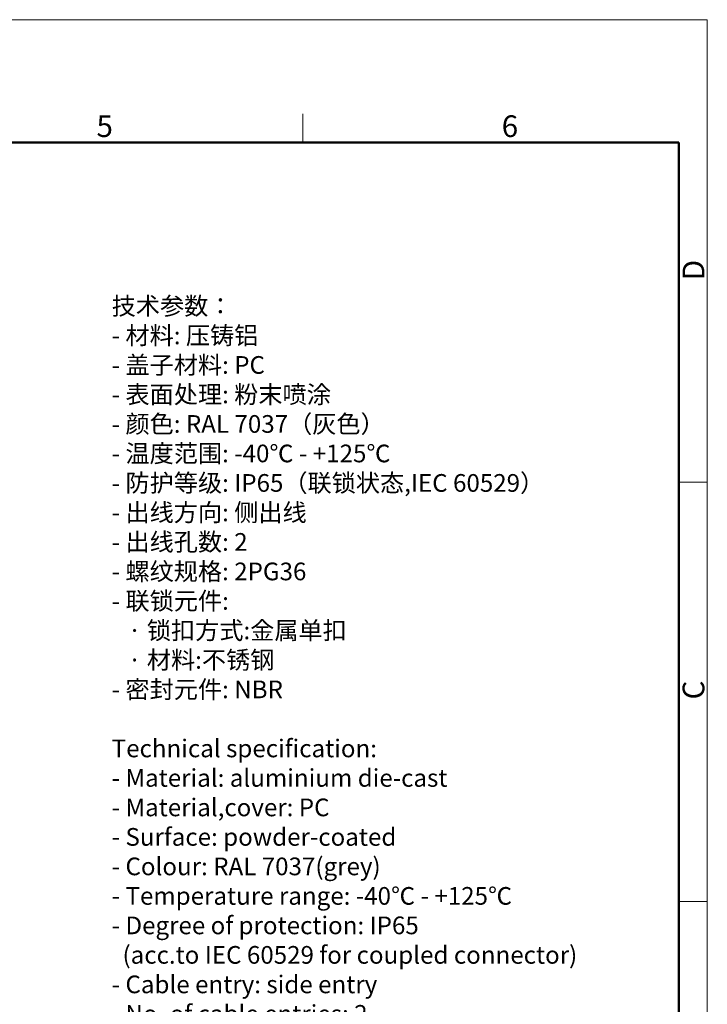
# Model space of a CAD drawing. Units: millimetres. Extents: x 3451 to 4193, y 481 to 1006.
# Drawn here: x 3983 to 4193, y 705 to 1006 of the extents above; entities that cross this region are included whole.
import ezdxf

# ---------------------------------------------------------------- set-up
doc = ezdxf.new("R2010")
doc.units = ezdxf.units.MM
doc.header["$LTSCALE"] = 65.395
for name, color, linetype, lineweight in [('Dim', 3, 'CONTINUOUS', 15), ('图框', 7, 'CONTINUOUS', 20), ('打标文字', 3, 'CONTINUOUS', 20)]:
    doc.layers.add(name, color=color, linetype=linetype, lineweight=lineweight)
doc.styles.add('Romans字体', font='romans.shx', dxfattribs={"width": 0.75})

# ---------------------------------------------------------------- blocks, each defined once
blk = doc.blocks.new('A4图框-NEW')
at = {"layer": '图框', "color": 1, "lineweight": 18}
for p in [(833.41, 690.53), (1130.41, 480.53)]:
    blk.add_line(p, (1130.41, 690.53), dxfattribs=at)
at = {"layer": '图框', "color": 6}
for p, q in [((1081.09, 679.03), (1081.09, 675.53)), ((1130.41, 634.07), (1126.93, 634.07)), ((1130.41, 582.89), (1126.93, 582.89))]:
    blk.add_line(p, q, dxfattribs=at)
at = {"layer": '图框', "lineweight": 50}
for p in [(836.91, 675.53), (1126.93, 484.34)]:
    blk.add_line(p, (1126.93, 675.53), dxfattribs=at)
at = {"layer": '图框', "color": 6, "char_height": 2.65, "width": 2.5579, "attachment_point": 1, "style": 'Romans字体'}
for s, insert in [('5', (1055.9, 678.86)), ('6', (1105.33, 678.86))]:
    blk.add_mtext(s, dxfattribs=dict(at, insert=insert))
at = {"layer": '图框', "color": 6, "char_height": 2.65, "width": 2.5579, "attachment_point": 1, "rotation": 90, "style": 'Romans字体'}
for s, insert in [('D', (1127.4, 658.73)), ('C', (1127.4, 607.55))]:
    blk.add_mtext(s, dxfattribs=dict(at, insert=insert))

msp = doc.modelspace()

# ---------------------------------------------------------------- block references
at = {"layer": 'Dim', "xscale": 2.5, "yscale": 2.5, "zscale": 2.5}
msp.add_blockref('A4图框-NEW', (1367.14, -720.47), dxfattribs=at)

# ---------------------------------------------------------------- texts
at = {"layer": '打标文字', "color": 3, "insert": (4011.52, 921.2), "char_height": 3.81481, "width": 173.1045, "attachment_point": 1, "style": 'Romans字体'}
msp.add_mtext('\\A1;{\\fFangSong_GB2312|b0|i0|c134|p49;\\H1.4155x;技术参数：\\Fromans|c134;\\P- \\fFangSong_GB2312|b0|i0|c134|p49;材料\\Fromans|c134;: \\fFangSong_GB2312|b0|i0|c134|p49;压铸铝\\Fromans|c134;\\P- \\fFangSong_GB2312|b0|i0|c134|p49;盖子材料\\Fromans|c134;: PC\\P- \\fFangSong_GB2312|b0|i0|c134|p49;表面处理\\Fromans|c134;: \\fFangSong_GB2312|b0|i0|c134|p49;粉末喷涂\\Fromans|c134;\\P- \\fFangSong_GB2312|b0|i0|c134|p49;颜色\\Fromans|c134;: RAL 7037\\fFangSong_GB2312|b0|i0|c134|p49;（灰色）\\Fromans|c134; \\P- \\fFangSong_GB2312|b0|i0|c134|p49;温度范围\\Fromans|c134;: -40\\fFangSong_GB2312|b0|i0|c134|p49;℃\\Fromans|c134; - +125\\fFangSong_GB2312|b0|i0|c134|p49;℃\\Fromans|c134;\\P- \\fFangSong_GB2312|b0|i0|c134|p49;防护等级\\Fromans|c134;: IP65\\fFangSong_GB2312|b0|i0|c134|p49;（联锁状态\\Fromans|c134;,IEC 60529\\fFangSong_GB2312|b0|i0|c134|p49;）\\Fromans|c134;    \\P- \\fFangSong_GB2312|b0|i0|c134|p49;出线方向\\Fromans|c134;: \\fFangSong_GB2312|b0|i0|c134|p49;侧出线\\Fromans|c134;\\P- \\fFangSong_GB2312|b0|i0|c134|p49;出线孔数\\Fromans|c134;: 2\\P- \\fFangSong_GB2312|b0|i0|c134|p49;螺纹规格\\Fromans|c134;: 2PG36\\P- \\fFangSong_GB2312|b0|i0|c134|p49;联锁元件\\Fromans|c134;:\\P   \\fFangSong_GB2312|b0|i0|c134|p49;·\\Fromans|c134; \\fFangSong_GB2312|b0|i0|c134|p49;锁扣方式\\Fromans|c134;:\\fFangSong_GB2312|b0|i0|c134|p49;金属单扣\\Fromans|c134;\\P   \\fFangSong_GB2312|b0|i0|c134|p49;·\\Fromans|c134; \\fFangSong_GB2312|b0|i0|c134|p49;材料\\Fromans|c134;:\\fFangSong_GB2312|b0|i0|c134|p49;不锈钢\\Fromans|c134;\\P- \\fFangSong_GB2312|b0|i0|c134|p49;密封元件\\Fromans|c134;: NBR\\P\\PTechnical specification:\\P- Material: aluminium die-cast\\P- Material,cover: PC\\P- Surface: powder-coated\\P- Colour: RAL 7037(grey)\\P- Temperature range: -40\\fFangSong_GB2312|b0|i0|c134|p49;℃\\Fromans|c134; - +125\\fFangSong_GB2312|b0|i0|c134|p49;℃\\Fromans|c134;\\P- Degree of protection: IP65\\P  (acc.to IEC 60529 for coupled connector) \\P- Cable entry: side entry\\P- No. of cable entries: 2\\P- Thread size: 2PG36\\P- Locking element:\\P   \\fFangSong_GB2312|b0|i0|c134|p49;·\\Fromans|c134; Locking type: single locking latch  \\P   \\fFangSong_GB2312|b0|i0|c134|p49;·\\Fromans|c134; material: stainless steel\\P- Hoods/Housings sealing: NBR\\P}\\P  ', dxfattribs=at)

doc.saveas('drawing.dxf')
